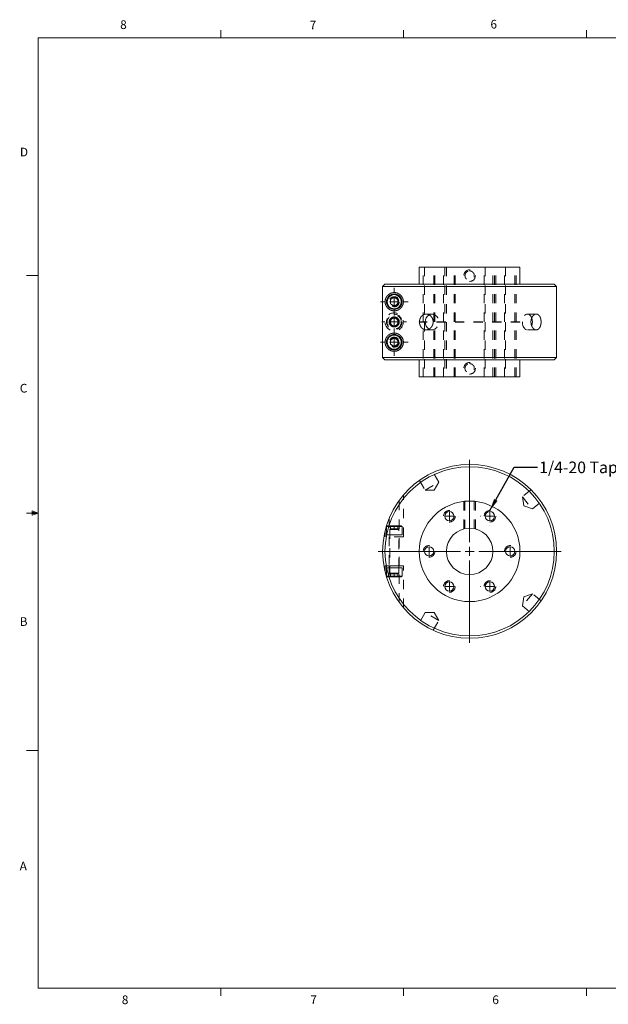
# Model space of a CAD drawing. Units: inches. Extents: x 0.4 to 16.6, y 0.2 to 10.8.
# Drawn here: x 0.4 to 6.8, y 0.2 to 10.8 of the extents above; entities that cross this region are included whole.
import ezdxf

# ---------------------------------------------------------------- set-up
doc = ezdxf.new("R2010")
doc.units = ezdxf.units.IN
doc.header["$MEASUREMENT"] = 0
doc.linetypes.add('HIDDEN', pattern=[0.07500000000000001, 0.05, -0.025])
doc.styles.add('SLDTEXTSTYLE0', font='TXT', dxfattribs={"width": 0.75})
doc.dimstyles.new('SLDDIMSTYLE0', dxfattribs={"dimtxt": 0, "dimasz": 0.13, "dimexe": 0, "dimexo": 0.0625, "dimgap": 0, "dimtad": 0, "dimtih": 1, "dimtoh": 1, "dimdec": 0, "dimrnd": 1e-09, "dimzin": 0, "dimdsep": 46, "dimtxsty": 'Standard', "dimsah": 1, "dimcen": 0.09, "dimadec": 0, "dimazin": 0, "dimtfac": 0.13, "dimtdec": 0, "dimtofl": 0, "dimtmove": 0, "dimatfit": 3, "dimfxl": 1, "dimtolj": 1, "dimtzin": 0, "dimarcsym": 0})

# ---------------------------------------------------------------- blocks, each defined once
blk = doc.blocks.new('SW_CENTERMARKSYMBOL_0')
at = {"color": 0, "linetype": 'Continuous', "lineweight": 0}
for p, q in [((0, 0.1), (0, 0.9875)), ((-0.1, 0), (-0.9875, 0)), ((0, 0), (-0.05, 0)), ((0, 0), (0, 0.05)), ((0, 0), (0, -0.05)), ((0, 0), (0.05, 0)), ((0.1, 0), (0.9875, 0)), ((0, -0.1), (0, -0.9875))]:
    blk.add_line(p, q, dxfattribs=at)
blk = doc.blocks.new('SW_CENTERMARKSYMBOL_1')
at = {"color": 0, "linetype": 'Continuous', "lineweight": 0}
for p, q in [((-0.1, 0), (-0.10025, 0)), ((0, 0), (-0.05, 0)), ((0, 0.1), (0, 0.10025)), ((0, 0), (0, 0.05)), ((0, 0), (0, -0.05)), ((0, 0), (0.05, 0)), ((0.1, 0), (0.10025, 0)), ((0, -0.1), (0, -0.10025))]:
    blk.add_line(p, q, dxfattribs=at)
blk = doc.blocks.new('SW_CENTERMARKSYMBOL_2')
at = {"color": 0, "linetype": 'Continuous', "lineweight": 0}
for p, q in [((-0.1, 0), (-0.10025, 0)), ((0, 0), (-0.05, 0)), ((0, 0.1), (0, 0.10025)), ((0, 0), (0, 0.05)), ((0, 0), (0, -0.05)), ((0, 0), (0.05, 0)), ((0.1, 0), (0.10025, 0)), ((0, -0.1), (0, -0.10025))]:
    blk.add_line(p, q, dxfattribs=at)
blk = doc.blocks.new('SW_CENTERMARKSYMBOL_3')
at = {"color": 0, "linetype": 'Continuous', "lineweight": 0}
for p, q in [((-0.1, 0), (-0.10025, 0)), ((0, 0), (-0.05, 0)), ((0, 0.1), (0, 0.10025)), ((0, 0), (0, 0.05)), ((0, 0), (0, -0.05)), ((0, 0), (0.05, 0)), ((0.1, 0), (0.10025, 0)), ((0, -0.1), (0, -0.10025))]:
    blk.add_line(p, q, dxfattribs=at)
blk = doc.blocks.new('SW_CENTERMARKSYMBOL_4')
at = {"color": 0, "linetype": 'Continuous', "lineweight": 0}
for p, q in [((-0.1, 0), (-0.10025, 0)), ((0, 0), (-0.05, 0)), ((0, 0.1), (0, 0.10025)), ((0, 0), (0, 0.05)), ((0, 0), (0, -0.05)), ((0, 0), (0.05, 0)), ((0.1, 0), (0.10025, 0)), ((0, -0.1), (0, -0.10025))]:
    blk.add_line(p, q, dxfattribs=at)
blk = doc.blocks.new('SW_CENTERMARKSYMBOL_5')
at = {"color": 0, "linetype": 'Continuous', "lineweight": 0}
for p, q in [((-0.1, 0), (-0.10025, 0)), ((0, 0), (-0.05, 0)), ((0, 0.1), (0, 0.10025)), ((0, 0), (0, 0.05)), ((0, 0), (0, -0.05)), ((0, 0), (0.05, 0)), ((0.1, 0), (0.10025, 0)), ((0, -0.1), (0, -0.10025))]:
    blk.add_line(p, q, dxfattribs=at)
blk = doc.blocks.new('SW_CENTERMARKSYMBOL_6')
at = {"color": 0, "linetype": 'Continuous', "lineweight": 0}
for p, q in [((-0.1, 0), (-0.10025, 0)), ((0, 0), (-0.05, 0)), ((0, 0.1), (0, 0.10025)), ((0, 0), (0, 0.05)), ((0, 0), (0, -0.05)), ((0, 0), (0.05, 0)), ((0.1, 0), (0.10025, 0)), ((0, -0.1), (0, -0.10025))]:
    blk.add_line(p, q, dxfattribs=at)
blk = doc.blocks.new('SW_CENTERMARKSYMBOL_7')
at = {"color": 0, "linetype": 'Continuous', "lineweight": 0}
for p, q in [((0, 0.1), (0, 0.1336614173)), ((-0.1, 0), (-0.1336614173, 0)), ((0, 0), (-0.05, 0)), ((0, 0), (0, 0.05)), ((0, 0), (0, -0.05)), ((0, 0), (0.05, 0)), ((0.1, 0), (0.1336614173, 0)), ((0, -0.1), (0, -0.1336614173))]:
    blk.add_line(p, q, dxfattribs=at)
blk = doc.blocks.new('SW_CENTERMARKSYMBOL_8')
at = {"color": 0, "linetype": 'Continuous', "lineweight": 0}
for p, q in [((0, 0.1), (0, 0.1336614173)), ((-0.1, 0), (-0.1336614173, 0)), ((0, 0), (-0.05, 0)), ((0, 0), (0, 0.05)), ((0, 0), (0, -0.05)), ((0, 0), (0.05, 0)), ((0.1, 0), (0.1336614173, 0)), ((0, -0.1), (0, -0.1336614173))]:
    blk.add_line(p, q, dxfattribs=at)
blk = doc.blocks.new('SW_CENTERMARKSYMBOL_9')
at = {"color": 0, "linetype": 'Continuous', "lineweight": 0}
for p, q in [((0, 0.1), (0, 0.1336614173)), ((-0.1, 0), (-0.1336614173, 0)), ((0, 0), (-0.05, 0)), ((0, 0), (0, 0.05)), ((0, 0), (0, -0.05)), ((0, 0), (0.05, 0)), ((0.1, 0), (0.1336614173, 0)), ((0, -0.1), (0, -0.1336614173))]:
    blk.add_line(p, q, dxfattribs=at)
blk = doc.blocks.new('SW_CENTERMARKSYMBOL_10')
at = {"color": 0, "linetype": 'Continuous', "lineweight": 0}
for p, q in [((0, 0.1), (0, 0.1484251969)), ((-0.1, 0), (-0.1484251969, 0)), ((0, 0), (-0.05, 0)), ((0, 0), (0, 0.05)), ((0, 0), (0, -0.05)), ((0, 0), (0.05, 0)), ((0.1, 0), (0.1484251969, 0)), ((0, -0.1), (0, -0.1484251969))]:
    blk.add_line(p, q, dxfattribs=at)
blk = doc.blocks.new('SW_CENTERMARKSYMBOL_11')
at = {"color": 0, "linetype": 'Continuous', "lineweight": 0}
for p, q in [((0, 0.1), (0, 0.1484251969)), ((-0.1, 0), (-0.1484251969, 0)), ((0, 0), (-0.05, 0)), ((0, 0), (0, 0.05)), ((0, 0), (0, -0.05)), ((0, 0), (0.05, 0)), ((0.1, 0), (0.1484251969, 0)), ((0, -0.1), (0, -0.1484251969))]:
    blk.add_line(p, q, dxfattribs=at)

msp = doc.modelspace()

# ---------------------------------------------------------------- linework, layer by layer
at = {"color": 7, "linetype": 'Continuous', "lineweight": 0}
for p, q in [((0.6262516046, 10.6420731707), (16.3762516046, 10.6420731707)), ((0.6262516046, 10.6420731707), (0.6262516046, 0.3920731707)), ((2.5947516046, 10.6420731707), (2.5947516046, 10.7268723765)), ((4.5635016046, 10.6420731707), (4.5635016046, 10.7268723765)), ((6.5322516046, 10.6420731707), (6.5322516046, 10.7268723765)), ((0.6262516046, 8.0795731707), (0.5012516046, 8.0795731707)), ((0.5590701755, 5.5410828212), (0.5590701755, 5.4944946453)), ((0.6262516046, 5.5170731707), (0.5590701755, 5.5410828212)), ((0.6262516046, 5.5170731707), (0.5590701755, 5.5261113291)), ((0.6262516046, 5.5170731707), (0.5012516046, 5.5170731707)), ((0.6262516046, 5.5170731707), (0.5590701755, 5.5067650507)), ((0.6262516046, 5.5170731707), (0.5590701755, 5.4944946453)), ((0.6262516046, 2.9545731707), (0.5012516046, 2.9545731707)), ((16.3762516046, 0.3920731707), (0.6262516046, 0.3920731707)), ((2.5947516046, 0.3920731707), (2.5947516046, 0.3072739649)), ((4.5635016046, 0.3920731707), (4.5635016046, 0.3072739649)), ((6.5322516046, 0.3920731707), (6.5322516046, 0.3072739649))]:
    msp.add_line(p, q, dxfattribs=at)
at = {"color": 7, "linetype": 'Continuous', "lineweight": 15}
for p, q in [((4.7321465598, 8.1704736098), (4.7321465598, 7.9854736098)), ((4.7321465598, 8.1704736098), (5.2746465598, 8.1704736098)), ((5.2746465598, 8.1704736098), (5.8171465598, 8.1704736098)), ((5.8171465598, 7.9854736098), (5.8171465598, 8.1704736098)), ((4.3621465598, 7.9854736098), (4.3371465598, 7.9604736098)), ((4.3621465598, 7.9854736098), (6.1871465598, 7.9854736098)), ((6.2121465598, 7.9604736098), (6.1871465598, 7.9854736098)), ((4.3371465598, 7.9604736098), (4.3371465598, 7.1954736098)), ((6.2121465598, 7.9604736098), (4.3371465598, 7.9604736098)), ((6.2121465598, 7.1954736098), (6.2121465598, 7.9604736098)), ((4.4227764811, 7.8190189354), (4.4621465598, 7.8417492609)), ((4.4227764811, 7.7735582842), (4.4227764811, 7.8190189354)), ((4.4621465598, 7.7508279587), (4.4227764811, 7.7735582842)), ((4.4621465598, 7.8417492609), (4.5015166386, 7.8190189354)), ((4.5015166386, 7.7735582842), (4.4621465598, 7.7508279587)), ((4.5015166386, 7.8190189354), (4.5015166386, 7.7735582842)), ((4.4227764811, 7.3823889354), (4.4621465598, 7.4051192609)), ((4.4227764811, 7.3369282842), (4.4227764811, 7.3823889354)), ((4.4621465598, 7.3141979587), (4.4227764811, 7.3369282842)), ((4.4621465598, 7.4051192609), (4.5015166386, 7.3823889354)), ((4.5015166386, 7.3369282842), (4.4621465598, 7.3141979587)), ((4.5015166386, 7.3823889354), (4.5015166386, 7.3369282842)), ((4.3371465598, 7.1954736098), (4.3621465598, 7.1704736098)), ((4.3371465598, 7.1954736098), (5.2746465598, 7.1954736098)), ((5.2746465598, 7.1704736098), (4.3621465598, 7.1704736098)), ((4.7321465598, 7.1704736098), (4.7321465598, 6.9854736098)), ((5.2746465598, 7.1954736098), (6.2121465598, 7.1954736098)), ((6.1871465598, 7.1704736098), (5.2746465598, 7.1704736098)), ((5.8171465598, 6.9854736098), (5.8171465598, 7.1704736098)), ((6.1871465598, 7.1704736098), (6.2121465598, 7.1954736098)), ((4.7321465598, 6.9854736098), (5.2746465598, 6.9854736098)), ((5.2746465598, 6.9854736098), (5.8171465598, 6.9854736098))]:
    msp.add_line(p, q, dxfattribs=at)
at = {"color": 7, "linetype": 'HIDDEN', "lineweight": 0}
for p, q in [((4.7746465598, 7.5792236098), (4.7746465598, 8.1704736098)), ((4.7868965598, 8.1704736098), (4.7868965598, 7.5792236098)), ((4.8873965598, 7.5792236098), (4.8873965598, 8.1704736098)), ((4.8996465598, 7.5792236098), (4.8996465598, 8.1704736098)), ((4.9933965598, 7.5792236098), (4.9933965598, 8.1704736098)), ((4.9933965598, 7.5792236098), (4.9933965598, 8.1704736098)), ((5.0056465598, 8.1704736098), (5.0056465598, 7.5792236098)), ((5.0246465598, 8.1704736098), (5.0246465598, 7.5792236098)), ((5.1061465598, 7.5792236098), (5.1061465598, 8.1704736098)), ((5.1183965598, 7.5792236098), (5.1183965598, 8.1704736098)), ((5.1183965598, 7.5792236098), (5.1183965598, 8.1704736098)), ((5.4308965598, 7.5792236098), (5.4308965598, 8.1704736098)), ((5.4308965598, 7.5792236098), (5.4308965598, 8.1704736098)), ((5.4431465598, 8.1704736098), (5.4431465598, 7.5792236098)), ((5.5246465598, 7.5792236098), (5.5246465598, 8.1704736098)), ((5.5436465598, 7.5792236098), (5.5436465598, 8.1704736098)), ((5.5558965598, 7.5792236098), (5.5558965598, 8.1704736098)), ((5.5558965598, 7.5792236098), (5.5558965598, 8.1704736098)), ((5.6496465598, 7.5792236098), (5.6496465598, 8.1704736098)), ((5.6618965598, 8.1704736098), (5.6618965598, 7.5792236098)), ((5.7623965598, 7.5792236098), (5.7623965598, 8.1704736098)), ((5.7746465598, 7.5792236098), (5.7746465598, 8.1704736098)), ((4.8059158244, 7.662703996), (4.7997797589, 7.6624968033)), ((4.8683965598, 7.6629736098), (4.8059090067, 7.6629736098)), ((5.9927941341, 7.6629736098), (5.8970576699, 7.6629736098)), ((5.9927991973, 7.6626980725), (5.9880904678, 7.6624893006)), ((4.4227764811, 7.6007039354), (4.4621465598, 7.6234342609)), ((4.4227764811, 7.5552432842), (4.4227764811, 7.6007039354)), ((4.4621465598, 7.5325129587), (4.4227764811, 7.5552432842)), ((4.4621465598, 7.6234342609), (4.5015166386, 7.6007039354)), ((4.5015166386, 7.5552432842), (4.4621465598, 7.5325129587)), ((4.5015166386, 7.6007039354), (4.5015166386, 7.5552432842)), ((5.8171465598, 7.5792236098), (4.7321465598, 7.5792236098)), ((4.7321465598, 7.5792236098), (4.7321465598, 7.5767236098)), ((5.8171465598, 7.5767236098), (4.7321465598, 7.5767236098)), ((4.7345375125, 7.5825998849), (4.7344025163, 7.5758998617)), ((4.7746465598, 6.9854736098), (4.7746465598, 7.5767236098)), ((4.7868965598, 7.5767236098), (4.7868965598, 6.9854736098)), ((4.8873965598, 6.9854736098), (4.8873965598, 7.5767236098)), ((4.8996465598, 6.9854736098), (4.8996465598, 7.5767236098)), ((4.9933965598, 6.9854736098), (4.9933965598, 7.5767236098)), ((4.9933965598, 6.9854736098), (4.9933965598, 7.5767236098)), ((5.0056465598, 7.5767236098), (5.0056465598, 6.9854736098)), ((5.0246465598, 7.5767236098), (5.0246465598, 6.9854736098)), ((5.1061465598, 6.9854736098), (5.1061465598, 7.5767236098)), ((5.1183965598, 6.9854736098), (5.1183965598, 7.5767236098)), ((5.1183965598, 6.9854736098), (5.1183965598, 7.5767236098)), ((5.4308965598, 6.9854736098), (5.4308965598, 7.5767236098)), ((5.4308965598, 6.9854736098), (5.4308965598, 7.5767236098)), ((5.4431465598, 7.5767236098), (5.4431465598, 6.9854736098)), ((5.5246465598, 6.9854736098), (5.5246465598, 7.5767236098)), ((5.5436465598, 6.9854736098), (5.5436465598, 7.5767236098)), ((5.5558965598, 6.9854736098), (5.5558965598, 7.5767236098)), ((5.5558965598, 6.9854736098), (5.5558965598, 7.5767236098)), ((5.6496465598, 6.9854736098), (5.6496465598, 7.5767236098)), ((5.6618965598, 7.5767236098), (5.6618965598, 6.9854736098)), ((5.7623965598, 6.9854736098), (5.7623965598, 7.5767236098)), ((5.7746465598, 6.9854736098), (5.7746465598, 7.5767236098)), ((5.8171465598, 7.5767236098), (5.8171465598, 7.5792236098)), ((5.9354924821, 7.5826046518), (5.9353694667, 7.5760453044)), ((4.7994773635, 7.4936058967), (4.8059000323, 7.4930037126)), ((4.8058979244, 7.4929736098), (4.8683965598, 7.4929736098)), ((5.8970576699, 7.4929736098), (5.9928111333, 7.4929736098)), ((5.9860426502, 7.4938545913), (5.9928127213, 7.4930039337)), ((4.9420087192, 5.8495857914), (4.8814393617, 5.9544949959)), ((4.7342021018, 5.8695174108), (4.7947844005, 5.7645857914)), ((4.7947844005, 5.7645857914), (4.9420087192, 5.8495857914)), ((4.8939331362, 5.7628551438), (4.9420087192, 5.8495857914)), ((4.7947844005, 5.7645857914), (4.8939331362, 5.7628551438)), ((5.9352366422, 5.7687006648), (5.8424207231, 5.6908188613)), ((4.5162804181, 4.9459598358), (4.5162804181, 5.6546009698)), ((4.5605717567, 5.2609204658), (4.5605717567, 5.7106995073)), ((5.2121465598, 5.3455016099), (5.2121465598, 5.6423278942)), ((5.2121465598, 5.3455016099), (5.2121465598, 5.6423278942)), ((5.2243965598, 5.643607891), (5.2243965598, 5.3483699054)), ((5.3248965598, 5.3484621242), (5.3248965598, 5.6436651779)), ((5.3371465598, 5.3455016099), (5.3371465598, 5.6423278942)), ((5.3371465598, 5.3455016099), (5.3371465598, 5.6423278942)), ((5.8424207231, 5.6908188613), (5.9516946167, 5.560591306)), ((5.8424207231, 5.6908188613), (5.8579333651, 5.592875894)), ((5.9516946167, 5.560591306), (6.0444922561, 5.638457771)), ((5.8579333651, 5.592875894), (5.9516946167, 5.560591306)), ((4.4080127016, 5.461076785), (4.4080127016, 4.9459598358)), ((4.363721363, 5.3251150073), (4.363721363, 5.2609204658)), ((4.3859851425, 5.379030702), (4.3784851425, 5.371530702)), ((4.4621465598, 5.371530702), (4.3784851425, 5.371530702)), ((4.3784851425, 5.371530702), (4.3784851425, 5.2806055051)), ((4.3859851425, 5.379030702), (4.4621465598, 5.379030702)), ((4.4204339614, 5.3459598358), (4.4129339614, 5.3384598358)), ((4.4129339614, 5.3384598358), (4.4621465598, 5.3384598358)), ((4.4129339614, 5.3384598358), (4.4129339614, 4.9262747965)), ((4.4621465598, 5.3459598358), (4.4204339614, 5.3459598358)), ((4.4227764811, 5.3396606232), (4.4227764811, 5.379030702)), ((4.4227764811, 5.3396606232), (4.4621465598, 5.3396606232)), ((4.4621465598, 5.379030702), (4.5383079772, 5.379030702)), ((4.4621465598, 5.3396606232), (4.4621465598, 5.379030702)), ((4.5458079772, 5.371530702), (4.4621465598, 5.371530702)), ((4.5038591583, 5.3459598358), (4.4621465598, 5.3459598358)), ((4.4621465598, 5.3396606232), (4.5015166386, 5.3396606232)), ((4.4621465598, 5.3384598358), (4.5113591583, 5.3384598358)), ((4.5015166386, 5.3396606232), (4.5015166386, 5.379030702)), ((4.5113591583, 5.3384598358), (4.5038591583, 5.3459598358)), ((4.5113591583, 4.9262747965), (4.5113591583, 5.3384598358)), ((4.5458079772, 5.371530702), (4.5383079772, 5.379030702)), ((4.5458079772, 5.2806055051), (4.5458079772, 5.371530702)), ((5.2243965598, 5.3483699054), (5.2243965598, 5.3483530966)), ((5.3248965598, 5.3483730012), (5.3248965598, 5.3484621242)), ((4.5605717567, 5.2609204658), (4.363721363, 5.2609204658)), ((4.3784851425, 5.2806055051), (4.4621465598, 5.2806055051)), ((4.4621465598, 5.2806055051), (4.5458079772, 5.2806055051)), ((4.363721363, 4.9459598358), (4.4621465598, 4.9459598358)), ((4.363721363, 4.9459598358), (4.363721363, 4.8817024565)), ((4.3784851425, 4.9262747965), (4.4621465598, 4.9262747965)), ((4.3784851425, 4.9262747965), (4.3784851425, 4.8353495996)), ((4.4080127016, 4.9459598358), (4.4080127016, 4.7455391428)), ((4.4129339614, 4.9262747965), (4.4129339614, 4.8684204658)), ((4.4621465598, 4.9459598358), (4.5605717567, 4.9459598358)), ((4.4621465598, 4.9262747965), (4.5458079772, 4.9262747965)), ((4.5113591583, 4.8684204658), (4.5113591583, 4.9262747965)), ((4.5162804181, 4.5523145016), (4.5162804181, 4.9459598358)), ((4.5458079772, 4.8353495996), (4.5458079772, 4.9262747965)), ((4.5605717567, 4.4962086442), (4.5605717567, 4.9459598358)), ((4.363721363, 4.8817024565), (4.363721363, 4.8814757586)), ((4.4621465598, 4.8353495996), (4.3784851425, 4.8353495996)), ((4.3784851425, 4.8353495996), (4.3859851425, 4.8278495996)), ((4.3859851425, 4.8278495996), (4.4621465598, 4.8278495996)), ((4.4129339614, 4.8684204658), (4.4621465598, 4.8684204658)), ((4.4129339614, 4.8684204658), (4.4204339614, 4.8609204658)), ((4.4621465598, 4.8609204658), (4.4204339614, 4.8609204658)), ((4.4227764811, 4.8672196784), (4.4621465598, 4.8672196784)), ((4.4227764811, 4.8672196784), (4.4227764811, 4.8278495996)), ((4.4621465598, 4.8684204658), (4.5113591583, 4.8684204658)), ((4.4621465598, 4.8672196784), (4.4621465598, 4.8278495996)), ((4.4621465598, 4.8672196784), (4.5015166386, 4.8672196784)), ((4.5038591583, 4.8609204658), (4.4621465598, 4.8609204658)), ((4.5458079772, 4.8353495996), (4.4621465598, 4.8353495996)), ((4.4621465598, 4.8278495996), (4.5383079772, 4.8278495996)), ((4.5015166386, 4.8672196784), (4.5015166386, 4.8278495996)), ((4.5038591583, 4.8609204658), (4.5113591583, 4.8684204658)), ((4.5383079772, 4.8278495996), (4.5458079772, 4.8353495996)), ((5.9516946167, 4.6462889956), (5.8424207231, 4.5160614403)), ((5.8579333651, 4.6140044076), (5.8424207231, 4.5160614403)), ((5.9516946167, 4.6462889956), (5.8579333651, 4.6140044076)), ((6.0445105358, 4.5684071921), (5.9516946167, 4.6462889956)), ((4.5605717567, 4.4961791623), (4.5605717567, 4.4962086442)), ((5.8424207231, 4.5160614403), (5.9352183625, 4.4381949753)), ((4.7947844005, 4.4422945102), (4.7342150431, 4.3373853057)), ((4.8939331362, 4.4440251578), (4.7947844005, 4.4422945102)), ((4.9420087192, 4.3572945102), (4.7947844005, 4.4422945102)), ((4.8814264205, 4.2523628908), (4.9420087192, 4.3572945102)), ((4.9420087192, 4.3572945102), (4.8939331362, 4.4440251578))]:
    msp.add_line(p, q, dxfattribs=at)
at = {"color": 7, "linetype": 'HIDDEN', "lineweight": 0, "flags": 128}
for points in [[(4.837539571, 7.5008019722), (4.8435144075, 7.4979767057), (4.8543814592, 7.4945284026), (4.8655770129, 7.4930359844), (4.8768386544, 7.4935344322), (4.8879024204, 7.4960120627), (4.8985089855, 7.5004108024), (4.9084097409, 7.5066275486), (4.9173726213, 7.514516586), (4.9251875443, 7.5238930022), (4.9316713347, 7.534537022), (4.9366720181, 7.5461991587), (4.9400723825, 7.5586060615), (4.9417927265, 7.5714669233), (4.9417927265, 7.5844802963), (4.9400723825, 7.5973411581), (4.9366720181, 7.6097480609), (4.9316713347, 7.6214101976), (4.9251875443, 7.6320542174), (4.9173726213, 7.6414306336), (4.9084097409, 7.649319671), (4.8985089855, 7.6555364172), (4.8879024204, 7.6599351569), (4.8768386544, 7.6624127874), (4.8655770129, 7.6629112352), (4.8543814592, 7.661418817), (4.8435144075, 7.6579705139), (4.8376979948, 7.6552294454)], [(5.9439501375, 7.6215975162), (5.9392094832, 7.6320542174), (5.9334090348, 7.6414306336), (5.9267565412, 7.649319671), (5.9194079313, 7.6555364172), (5.9115354501, 7.6599351569), (5.9033236221, 7.6624127874), (5.8949649255, 7.6629112352), (5.886655281, 7.661418817), (5.8785894597, 7.6579705139), (5.8709565176, 7.6526471511), (5.8639353643, 7.6455735039), (5.8576905699, 7.6369153724), (5.8523685069, 7.6268756959), (5.84809392, 7.615689796), (5.8449670019, 7.6036198607), (5.8430610449, 7.590948799), (5.8424207231, 7.5779736098)], [(5.8424207231, 7.5779736098), (5.8430610449, 7.5649984206), (5.8449670019, 7.5523273589), (5.84809392, 7.5402574236), (5.8523685069, 7.5290715237), (5.8576905699, 7.5190318472), (5.8639353643, 7.5103737157), (5.8709565176, 7.5033000685), (5.8785894597, 7.4979767057), (5.886655281, 7.4945284026), (5.8949649255, 7.4930359844), (5.9033236221, 7.4935344322), (5.9115354501, 7.4960120627), (5.9194079313, 7.5004108024), (5.9267565412, 7.5066275486), (5.9334090348, 7.514516586), (5.9392094832, 7.5238930022), (5.9440219288, 7.534537022), (5.9440750998, 7.5346764646)]]:
    msp.add_lwpolyline(points, dxfattribs=at)
at = {"color": 7, "linetype": 'HIDDEN', "lineweight": 0}
for centre, radius in [((5.2746465598, 8.0779736098), 0.0625), ((4.4621465598, 7.7962905389), 0.0541338582677158), ((4.4621465598, 7.7962886098), 0.0492125984251972), ((4.4621465598, 7.7962886098), 0.0417125984251969), ((4.4621465598, 7.5779736098), 0.0984251968503935), ((4.4621465598, 7.5779736098), 0.0836614173228343), ((4.4621465598, 7.5779736098), 0.0761614173228349), ((4.4621465598, 7.3596566807), 0.0541338582677158), ((4.4621465598, 7.3596586098), 0.0492125984251963), ((4.4621465598, 7.3596586098), 0.041712598425196), ((5.2746465598, 7.0779736098), 0.0625), ((5.0558965598, 5.482326265), 0.0624999999999991), ((5.4933965598, 5.482326265), 0.0625000000000009), ((4.8371465598, 5.1034401508), 0.0625), ((5.7121465598, 5.1034401508), 0.0625), ((5.0558965598, 4.7245540366), 0.0624999999999991), ((5.4933965598, 4.7245540366), 0.0625000000000009)]:
    msp.add_circle(centre, radius, dxfattribs=at)
at = {"color": 7, "linetype": 'Continuous', "lineweight": 15}
for centre, radius in [((4.4621465598, 7.7962886098), 0.0836614173228343), ((4.4621465598, 7.7962886098), 0.0761614173228349), ((4.4621465598, 7.5779736098), 0.0492125984251972), ((4.4621465598, 7.5779736098), 0.041712598425196), ((4.4621465598, 7.3596586098), 0.0836614173228334), ((4.4621465598, 7.3596586098), 0.0761614173228349), ((5.2746465598, 5.1034401508), 0.9375), ((5.2746465598, 5.1034401508), 0.9125000000000014), ((5.2746465598, 5.1034401508), 0.5424999999999995), ((5.0558965598, 5.482326265), 0.0502499999999992), ((5.4933965598, 5.482326265), 0.050250000000001), ((5.2746465598, 5.1034401508), 0.25), ((4.8371465598, 5.1034401508), 0.0502500000000001), ((5.7121465598, 5.1034401508), 0.0502499999999992), ((5.0558965598, 4.7245540366), 0.0502499999999992), ((5.4933965598, 4.7245540366), 0.050250000000001)]:
    msp.add_circle(centre, radius, dxfattribs=at)
for centre, radius, start, end in [((4.8808701158, 7.5807018555), 0.0861289364407815, 120.0827274002, 181.8152217159), ((4.8808971678, 7.5752528294), 0.0861557388599254, 178.1903102424, 239.7849623061), ((5.8262357792, 7.5779676682), 0.1255397697868754, 339.8279372005, 20.3368056121)]:
    msp.add_arc(centre, radius, start, end, dxfattribs=at)
at = {"color": 7, "linetype": 'HIDDEN', "lineweight": 0}
for points, knots in [([(5.271317724705608, 8.128223609802074), (5.27797539499279, 8.128223609802074), (5.281246935076411, 8.12789611236747), (5.287680618906222, 8.126614482738626), (5.290876688228539, 8.125644201295579), (5.29695801430071, 8.123118945782753), (5.299840935022686, 8.12157488941658), (5.305296779700916, 8.1179284861934), (5.307873217351163, 8.115811882192821), (5.314805715059603, 8.10887728689499), (5.318546387256395, 8.103285106966252), (5.322309618865424, 8.094221574720317), (5.323279103720141, 8.091046000050767), (5.324573361368068, 8.084555873870665), (5.324894592438116, 8.081289955072139), (5.324898509414436, 8.07471715622494), (5.324570266853605, 8.071377885824765), (5.323284600073464, 8.064926727454573), (5.32233346486467, 8.061790303671463), (5.319809097111362, 8.055696142816007), (5.318239819963301, 8.052767012767363), (5.314607339040905, 8.047332444879087), (5.312520954977654, 8.044784802112565), (5.307852022278336, 8.040113815467388), (5.305324256970838, 8.038040763175763), (5.299890760104569, 8.034402017062833), (5.296948915658874, 8.032824118133261), (5.290875936300635, 8.030303084184968), (5.287743739147782, 8.02934881717229), (5.281285923273904, 8.028055422563519), (5.277950745252508, 8.027724946004923), (5.268099340518368, 8.027720949799368), (5.261470373235916, 8.029041563419048), (5.252393881641075, 8.03280055974133), (5.249459049180065, 8.034367670821009), (5.243987965943648, 8.038024401701506), (5.241463266629741, 8.04009670309213), (5.236827090893472, 8.04472486879269), (5.234708254396426, 8.047302756705315), (5.231067974974871, 8.052741162190458), (5.229520370383677, 8.05562208887315), (5.225715441029275, 8.06476709757939), (5.224401235245547, 8.071302081907175), (5.224394240758394, 8.08125641092925), (5.224717384523013, 8.084524897880852), (5.225994313971141, 8.090965949670819), (5.226965051855569, 8.09417030164111), (5.229480223433284, 8.100241548320037), (5.231020986036558, 8.103126913803255), (5.234671723980096, 8.108598630453434), (5.236780301861152, 8.11116812310586), (5.243703355674837, 8.11810149842575), (5.249293225856515, 8.121849817401108), (5.258358357582805, 8.125623054986498), (5.261546449900796, 8.126598570827703), (5.268032234324579, 8.127896053785303), (5.271317724705608, 8.128223609802074), (5.27797539499279, 8.128223609802074)], [-0.0312500000000003, -0.0312500000000003, 0, 0, 0.0312499999999996, 0.0312499999999996, 0.0624999999999991, 0.0624999999999991, 0.0937499999999987, 0.0937499999999987, 0.1249999999999983, 0.1249999999999983, 0.1874999999999976, 0.1874999999999976, 0.2187499999999975, 0.2187499999999975, 0.2499999999999974, 0.2499999999999974, 0.2812499999999973, 0.2812499999999973, 0.3124999999999972, 0.3124999999999972, 0.3437499999999972, 0.3437499999999972, 0.3749999999999971, 0.3749999999999971, 0.4062499999999969, 0.4062499999999969, 0.4374999999999968, 0.4374999999999968, 0.4687499999999968, 0.4687499999999968, 0.4999999999999967, 0.4999999999999967, 0.5624999999999964, 0.5624999999999964, 0.5937499999999964, 0.5937499999999964, 0.6249999999999964, 0.6249999999999964, 0.6562499999999966, 0.6562499999999966, 0.6874999999999966, 0.6874999999999966, 0.7499999999999972, 0.7499999999999972, 0.7812499999999976, 0.7812499999999976, 0.8124999999999979, 0.8124999999999979, 0.8437499999999982, 0.8437499999999982, 0.8749999999999986, 0.8749999999999986, 0.9374999999999993, 0.9374999999999993, 0.9687499999999997, 0.9687499999999997, 1, 1, 1.03125, 1.03125]), ([(5.271317724705608, 7.128223609802073), (5.27797539499279, 7.128223609802073), (5.281246935076411, 7.127896112367469), (5.287680618906222, 7.126614482738628), (5.290876688228539, 7.125644201295578), (5.29695801430071, 7.123118945782753), (5.299840935022686, 7.121574889416579), (5.305296779700916, 7.117928486193399), (5.307873217351163, 7.115811882192821), (5.314805715059603, 7.10887728689499), (5.318546387256395, 7.103285106966253), (5.322309618865424, 7.094221574720316), (5.323279103720141, 7.091046000050767), (5.324573361368068, 7.084555873870666), (5.324894592438116, 7.081289955072138), (5.324898509414436, 7.07471715622494), (5.324570266853605, 7.071377885824766), (5.323284600073464, 7.064926727454573), (5.32233346486467, 7.061790303671464), (5.319809097111362, 7.055696142816007), (5.318239819963301, 7.052767012767363), (5.314607339040905, 7.047332444879086), (5.312520954977654, 7.044784802112565), (5.307852022278336, 7.040113815467388), (5.305324256970838, 7.038040763175762), (5.299890760104569, 7.034402017062832), (5.296948915658874, 7.032824118133261), (5.290875936300635, 7.030303084184968), (5.287743739147782, 7.02934881717229), (5.281285923273904, 7.028055422563519), (5.277950745252508, 7.027724946004925), (5.268099340518368, 7.027720949799368), (5.261470373235916, 7.029041563419047), (5.252393881641075, 7.032800559741331), (5.249459049180065, 7.034367670821009), (5.243987965943648, 7.038024401701506), (5.241463266629741, 7.04009670309213), (5.236827090893471, 7.044724868792691), (5.234708254396426, 7.047302756705315), (5.231067974974871, 7.052741162190459), (5.229520370383677, 7.055622088873149), (5.225715441029275, 7.06476709757939), (5.224401235245547, 7.071302081907175), (5.224394240758394, 7.08125641092925), (5.224717384523013, 7.084524897880852), (5.225994313971141, 7.090965949670819), (5.226965051855569, 7.09417030164111), (5.229480223433284, 7.100241548320037), (5.231020986036558, 7.103126913803254), (5.234671723980096, 7.108598630453436), (5.236780301861152, 7.11116812310586), (5.243703355674836, 7.118101498425751), (5.249293225856515, 7.121849817401107), (5.258358357582805, 7.125623054986499), (5.261546449900796, 7.126598570827703), (5.268032234324579, 7.127896053785302), (5.271317724705608, 7.128223609802073), (5.27797539499279, 7.128223609802073)], [-0.03125, -0.03125, 0, 0, 0.0312499999999998, 0.0312499999999998, 0.0624999999999996, 0.0624999999999996, 0.0937499999999993, 0.0937499999999993, 0.1249999999999991, 0.1249999999999991, 0.1874999999999986, 0.1874999999999986, 0.2187499999999987, 0.2187499999999987, 0.2499999999999988, 0.2499999999999988, 0.2812499999999989, 0.2812499999999989, 0.312499999999999, 0.312499999999999, 0.3437499999999991, 0.3437499999999991, 0.3749999999999992, 0.3749999999999992, 0.4062499999999993, 0.4062499999999993, 0.4374999999999994, 0.4374999999999994, 0.4687499999999996, 0.4687499999999996, 0.4999999999999997, 0.4999999999999997, 0.5624999999999999, 0.5624999999999999, 0.5937500000000001, 0.5937500000000001, 0.6250000000000003, 0.6250000000000003, 0.6562500000000006, 0.6562500000000006, 0.6875000000000008, 0.6875000000000008, 0.7500000000000007, 0.7500000000000007, 0.7812500000000006, 0.7812500000000006, 0.8125000000000004, 0.8125000000000004, 0.8437500000000003, 0.8437500000000003, 0.8750000000000002, 0.8750000000000002, 0.9375000000000001, 0.9375000000000001, 0.96875, 0.96875, 1, 1, 1.03125, 1.03125])]:
    msp.add_open_spline(points, degree=3, knots=knots, dxfattribs=at)
at = {"color": 7, "linetype": 'Continuous', "lineweight": 15}
for points, knots in [([(4.451425655677915, 7.894715735786326), (4.472867464020484, 7.894715735786326), (4.484075073641465, 7.893027027732943), (4.5014238237926, 7.886748474264334), (4.507295562458662, 7.884024166928543), (4.516188446642762, 7.878625340098106), (4.519163013749136, 7.876603739024721), (4.525006159920349, 7.872117689764118), (4.527888370031424, 7.869646095777062), (4.533538087680599, 7.864160068766384), (4.536321342749859, 7.861124418696266), (4.541598829639139, 7.85453714577585), (4.544102866284558, 7.850981233690472), (4.548766109257327, 7.843247560962396), (4.550939842913678, 7.839039500662852), (4.554760017190413, 7.829972408916764), (4.556372306459898, 7.825204052839642), (4.558891556154339, 7.815129018187771), (4.559786826282237, 7.809798506530348), (4.56045326406564, 7.801808975471024), (4.560567754323542, 7.799129354334291), (4.560575553240375, 7.793736394338976), (4.560466898597654, 7.79100318392011), (4.559808151395582, 7.782910107320765), (4.558938639790239, 7.777688934869111), (4.556430428598129, 7.767562877929407), (4.55479772813846, 7.762715931658173), (4.55100809572991, 7.753686305811256), (4.548816289075001, 7.749422248912507), (4.544115731627842, 7.741615741709812), (4.54160253867154, 7.738049289160804), (4.536330894988116, 7.731467856439897), (4.533557438413971, 7.728440439379335), (4.527885401241315, 7.722931460972432), (4.525006108542663, 7.720464279105366), (4.516288588188329, 7.713768658143246), (4.510372958648022, 7.71023830258141), (4.498495370388807, 7.704587011767817), (4.492607299503502, 7.7025100642083), (4.47540004854917, 7.69804430076941), (4.464430957310538, 7.697339625305972), (4.443623194137722, 7.699062010701241), (4.434021972021926, 7.701486234681617), (4.416309133920826, 7.708667602841211), (4.4081884248348, 7.713427707126344), (4.397051602809019, 7.722312715186851), (4.393508560320388, 7.725575723941601), (4.386794188284557, 7.732778491743423), (4.383635976904941, 7.73669709997038), (4.377721707624001, 7.745420764720377), (4.37496491291071, 7.750209744419606), (4.371226282413964, 7.758473049874392), (4.370044163709612, 7.761412750934394), (4.367837366394471, 7.767916475066754), (4.36680350076347, 7.771501864333009), (4.365053789153776, 7.779624070111361), (4.364323018194114, 7.784227731653616), (4.363777201933292, 7.792065836596141), (4.363695664561943, 7.79475719842814), (4.363761417920029, 7.800201263108254), (4.363906591364232, 7.802841943331789), (4.364377181788587, 7.807916416155589), (4.364692164792677, 7.810263210458929), (4.365433526114131, 7.81470748143684), (4.365861507056167, 7.81680221240192), (4.367234458265852, 7.822658993703805), (4.368279358941681, 7.826088190635268), (4.370545464933965, 7.832459460171399), (4.371752440724062, 7.835345287169986), (4.37427626274351, 7.84073354759413), (4.375595979309693, 7.843237583153818), (4.379715083906397, 7.850351665994673), (4.382673649426964, 7.854571317700582), (4.38899866358922, 7.862335810811624), (4.392373154264335, 7.865875136211095), (4.399440543174956, 7.872305667546664), (4.403144014645315, 7.875208861500709), (4.414769911855427, 7.883069009812388), (4.423205432805019, 7.887194721500258), (4.441535756096908, 7.893012700573498), (4.451425655677915, 7.894715735786326), (4.472867464020484, 7.894715735786326)], [-0.0624999999999994, -0.0624999999999994, 0, 0, 0.0625000000000003, 0.0625000000000003, 0.0937500000000004, 0.0937500000000004, 0.1093750000000004, 0.1093750000000004, 0.1250000000000004, 0.1250000000000004, 0.1406250000000004, 0.1406250000000004, 0.1562500000000005, 0.1562500000000005, 0.1718750000000005, 0.1718750000000005, 0.1875000000000005, 0.1875000000000005, 0.2031250000000006, 0.2031250000000006, 0.2109375000000006, 0.2109375000000006, 0.2187500000000006, 0.2187500000000006, 0.2343750000000008, 0.2343750000000008, 0.2500000000000009, 0.2500000000000009, 0.2656250000000011, 0.2656250000000011, 0.2812500000000012, 0.2812500000000012, 0.2968750000000013, 0.2968750000000013, 0.3125000000000015, 0.3125000000000015, 0.3437500000000016, 0.3437500000000016, 0.3750000000000016, 0.3750000000000016, 0.4375000000000017, 0.4375000000000017, 0.5000000000000018, 0.5000000000000018, 0.562500000000002, 0.562500000000002, 0.5937500000000021, 0.5937500000000021, 0.6250000000000023, 0.6250000000000023, 0.6562500000000023, 0.6562500000000023, 0.6718750000000023, 0.6718750000000023, 0.6875000000000023, 0.6875000000000023, 0.7031250000000023, 0.7031250000000023, 0.7109375000000022, 0.7109375000000022, 0.7187500000000021, 0.7187500000000021, 0.7265625000000021, 0.7265625000000021, 0.734375000000002, 0.734375000000002, 0.7500000000000019, 0.7500000000000019, 0.7656250000000018, 0.7656250000000018, 0.7812500000000016, 0.7812500000000016, 0.8125000000000014, 0.8125000000000014, 0.8437500000000012, 0.8437500000000012, 0.8750000000000011, 0.8750000000000011, 0.9375000000000006, 0.9375000000000006, 1, 1, 1.0625, 1.0625]), ([(4.734215043066846, 7.57235501048581), (4.734215043066846, 7.583592209118337), (4.734667406820097, 7.589116338284795), (4.736442229224423, 7.599983561588825), (4.737786442622926, 7.605383175982402), (4.741302796952658, 7.615675395854125), (4.743457756324657, 7.620556408575846), (4.748566335936168, 7.629793922919951), (4.751546099607213, 7.634165399322998), (4.758082258053766, 7.64200184559265), (4.761661334900342, 7.645519338147801), (4.769472525413827, 7.651733246371779), (4.773646327369548, 7.654372127065763), (4.782325130282485, 7.658612232509971), (4.786894292346259, 7.660245382016093), (4.796300240158289, 7.662429945176993), (4.801053286753997, 7.662970581434325), (4.810659783286154, 7.662976613039898), (4.81556437718161, 7.662424325793815), (4.82510363416197, 7.660254985847647), (4.829764127465645, 7.658649908825748), (4.838857823511703, 7.654392418506834), (4.843273557274623, 7.651732259586709), (4.85148028884479, 7.645581915248193), (4.855323283216499, 7.642070484263128), (4.862453528148063, 7.634138611774284), (4.865624898311664, 7.629846241282507), (4.871189764013381, 7.620645161588111), (4.873604310488258, 7.615676775716794), (4.877480255201004, 7.605382176972514), (4.878945003611932, 7.600084066380036), (4.8809285282955, 7.589188554504344), (4.881437510140842, 7.583553061577621), (4.881441202952995, 7.572456220351608), (4.880952359636547, 7.566939862040101), (4.878973861997501, 7.555972697240115), (4.877489965614058, 7.550603704749522), (4.87364719207203, 7.540371642097127), (4.871260724292111, 7.535430558903097), (4.865649269329858, 7.526130288509908), (4.862480357507394, 7.521849430144998), (4.855448826916705, 7.514005651987541), (4.851538674540733, 7.510413960409148), (4.843308888485646, 7.504236593395868), (4.838978285249002, 7.501622031387993), (4.829893872288845, 7.497347516498444), (4.825143379068638, 7.495705591152938), (4.815636587442374, 7.493535046904686), (4.810829376657217, 7.492979066773102), (4.801105824717047, 7.492968231992565), (4.796336145532909, 7.493515431357733), (4.787019764047586, 7.49566631185975), (4.782418057237225, 7.497295217041766), (4.773674791533466, 7.501555633539775), (4.769551272387575, 7.504162911585052), (4.761781974585148, 7.510320621960721), (4.758120059679428, 7.513905593750773), (4.751577485268151, 7.521738707614427), (4.74865402207932, 7.526012345614385), (4.743503471168161, 7.535290992459813), (4.741318745151838, 7.540237938448855), (4.737817370463777, 7.550460895072433), (4.736473673525298, 7.555804623275101), (4.73466744869819, 7.566797706998716), (4.734215043066846, 7.57235501048581), (4.734215043066846, 7.583592209118337)], [-0.0312500000000001, -0.0312500000000001, 0, 0, 0.03125, 0.03125, 0.0625, 0.0625, 0.09375, 0.09375, 0.125, 0.125, 0.15625, 0.15625, 0.1874999999999999, 0.1874999999999999, 0.21875, 0.21875, 0.25, 0.25, 0.28125, 0.28125, 0.3125, 0.3125, 0.34375, 0.34375, 0.3749999999999999, 0.3749999999999999, 0.4062499999999999, 0.4062499999999999, 0.4374999999999999, 0.4374999999999999, 0.4687499999999999, 0.4687499999999999, 0.5, 0.5, 0.53125, 0.53125, 0.5625, 0.5625, 0.59375, 0.59375, 0.625, 0.625, 0.65625, 0.65625, 0.6875, 0.6875, 0.71875, 0.71875, 0.7499999999999999, 0.7499999999999999, 0.7812499999999999, 0.7812499999999999, 0.8124999999999999, 0.8124999999999999, 0.8437499999999999, 0.8437499999999999, 0.8749999999999999, 0.8749999999999999, 0.9062499999999999, 0.9062499999999999, 0.9374999999999999, 0.9374999999999999, 0.9687499999999999, 0.9687499999999999, 1, 1, 1.03125, 1.03125]), ([(5.935218362472096, 7.57235501048581), (5.935218362472095, 7.583592209118338), (5.935611756033786, 7.589116338284795), (5.937148449284422, 7.599983561588825), (5.938310479160105, 7.605383175982402), (5.941328275583601, 7.615675395854125), (5.943169319856536, 7.620556408575846), (5.947491441203627, 7.629793922919951), (5.949993816107686, 7.634165399322998), (5.955417675801861, 7.64200184559265), (5.958358773660857, 7.645519338147801), (5.964689658282393, 7.651733246371779), (5.968031222037022, 7.654372127065764), (5.974876939323804, 7.658612232509971), (5.978431699067604, 7.660245382016093), (5.985633982596197, 7.662429945176993), (5.989218104018228, 7.662970581434325), (5.996348928903686, 7.662976613039898), (5.999931783353017, 7.662424325793815), (6.006792680491744, 7.660254985847647), (6.010091118668207, 7.658649908825748), (6.016434828041547, 7.654392418506834), (6.019466821698926, 7.651732259586709), (6.025030100125794, 7.645581915248193), (6.027597725119676, 7.642070484263128), (6.03231026880156, 7.634138611774284), (6.034378890802836, 7.629846241282507), (6.037980195406684, 7.62064516158811), (6.039526113267658, 7.615676775716794), (6.041994985602511, 7.605382176972514), (6.04292049050285, 7.600084066380036), (6.044171628126517, 7.589188554504344), (6.044491092125382, 7.583553061577621), (6.044493413620411, 7.572456220351608), (6.04418662292578, 7.566939862040101), (6.042938729553455, 7.555972697240114), (6.042001098747588, 7.550603704749522), (6.03955349882692, 7.540371642097127), (6.038025923835353, 7.535430558903097), (6.034394852792895, 7.526130288509907), (6.032327605952867, 7.521849430144998), (6.027681086377415, 7.514005651987541), (6.025069390492797, 7.510413960409148), (6.01949105801144, 7.504236593395868), (6.016517982078385, 7.501622031387993), (6.010182483378154, 7.497347516498444), (6.006820846084607, 7.495705591152938), (5.9999841340916, 7.493535046904686), (5.996473933449519, 7.492979066773102), (5.989257965819535, 7.492968231992565), (5.985660843332856, 7.493515431357733), (5.978528396455659, 7.49566631185975), (5.974949778801791, 7.497295217041766), (5.968054127818061, 7.501555633539775), (5.964752786056085, 7.504162911585052), (5.958457228966039, 7.510320621960721), (5.955448837143552, 7.513905593750773), (5.950020065840363, 7.521738707614427), (5.94756530373185, 7.526012345614385), (5.943208313134159, 7.535290992459813), (5.94134188422721, 7.540237938448855), (5.938337099306715, 7.550460895072433), (5.937175647170892, 7.555804623275101), (5.935611819328373, 7.566797706998716), (5.935218362472096, 7.57235501048581), (5.935218362472095, 7.583592209118338)], [-0.0312499999999997, -0.0312499999999997, 0, 0, 0.0312500000000001, 0.0312500000000001, 0.0625000000000002, 0.0625000000000002, 0.0937500000000002, 0.0937500000000002, 0.1250000000000003, 0.1250000000000003, 0.1562500000000004, 0.1562500000000004, 0.1875000000000004, 0.1875000000000004, 0.2187500000000005, 0.2187500000000005, 0.2500000000000006, 0.2500000000000006, 0.2812500000000007, 0.2812500000000007, 0.3125000000000008, 0.3125000000000008, 0.3437500000000008, 0.3437500000000008, 0.3750000000000009, 0.3750000000000009, 0.406250000000001, 0.406250000000001, 0.4375000000000011, 0.4375000000000011, 0.4687500000000012, 0.4687500000000012, 0.5000000000000012, 0.5000000000000012, 0.5312500000000013, 0.5312500000000013, 0.5625000000000013, 0.5625000000000013, 0.5937500000000014, 0.5937500000000014, 0.6250000000000016, 0.6250000000000016, 0.6562500000000016, 0.6562500000000016, 0.6875000000000017, 0.6875000000000017, 0.7187500000000018, 0.7187500000000018, 0.7500000000000018, 0.7500000000000018, 0.7812500000000019, 0.7812500000000019, 0.8125000000000017, 0.8125000000000017, 0.8437500000000014, 0.8437500000000014, 0.8750000000000011, 0.8750000000000011, 0.9062500000000009, 0.9062500000000009, 0.9375000000000007, 0.9375000000000007, 0.9687500000000003, 0.9687500000000003, 1, 1, 1.03125, 1.03125]), ([(4.456573786317069, 7.523839751534358), (4.467719333381329, 7.523839751534358), (4.473400667770536, 7.524676120159087), (4.48203937033626, 7.527536010870571), (4.484938103248578, 7.528760273721188), (4.490758069837391, 7.531899881985328), (4.493678711765265, 7.53381887143439), (4.499344581791864, 7.538473930204265), (4.502131998219769, 7.541245812255828), (4.505987254050646, 7.546149230959459), (4.507220534875181, 7.547909680285593), (4.509552565422786, 7.55174054444227), (4.510660889759984, 7.553832605060096), (4.512636004783292, 7.558295086816544), (4.513504423034393, 7.56066006298238), (4.514940672183901, 7.565719193568827), (4.515495850548038, 7.568391288107466), (4.516190337353254, 7.573821764402695), (4.516337208568878, 7.576651600746062), (4.516182744197166, 7.582270689940538), (4.515889680791574, 7.585019044194845), (4.514413233278438, 7.5930936558811), (4.512654798504838, 7.598017133906286), (4.508415801160298, 7.606468913610004), (4.505915212606543, 7.610088578238502), (4.500616652476224, 7.616276587951739), (4.497840792967621, 7.618829809936472), (4.492145835154593, 7.623177048260729), (4.489211698834217, 7.624968244362214), (4.480494677171547, 7.62931552699218), (4.47472620003917, 7.630935619979061), (4.4662125092135, 7.63203033446518), (4.463389478500234, 7.632163303207241), (4.457880508732308, 7.632009417614923), (4.455184073467077, 7.631724880688951), (4.447261508262197, 7.630296766823676), (4.442201176159553, 7.628593508376902), (4.432508907968469, 7.623600378844486), (4.427842435214354, 7.620294197753898), (4.421414967676227, 7.613761102591514), (4.41936113095399, 7.611317377150188), (4.415471082367635, 7.605610533447445), (4.413633341686664, 7.602356114977348), (4.411252275790641, 7.596538025552538), (4.410530201190086, 7.594460881187894), (4.409288012807435, 7.589892192083933), (4.408769438343976, 7.587383292816366), (4.408100972973646, 7.582064303372819), (4.407955480616118, 7.579233464224399), (4.408113135375656, 7.573655121493248), (4.408413121757395, 7.570908280197056), (4.409795478577014, 7.563251332017747), (4.411282279348116, 7.559020514571733), (4.414610785011228, 7.551767790596086), (4.416474500044129, 7.548717918490998), (4.420455776633542, 7.543279069658244), (4.422539900149886, 7.540949921492481), (4.426864934659619, 7.536807508303812), (4.429106576287526, 7.534999787234952), (4.436055779037687, 7.530209532474627), (4.44100069219588, 7.52785250834348), (4.451252705684912, 7.524676363422156), (4.456573786317069, 7.523839751534358), (4.467719333381329, 7.523839751534358)], [-0.0624999999999998, -0.0624999999999998, 0, 0, 0.0625000000000006, 0.0625000000000006, 0.0937500000000007, 0.0937500000000007, 0.1250000000000008, 0.1250000000000008, 0.1562500000000009, 0.1562500000000009, 0.1718750000000008, 0.1718750000000008, 0.1875000000000007, 0.1875000000000007, 0.2031250000000007, 0.2031250000000007, 0.2187500000000007, 0.2187500000000007, 0.2343750000000006, 0.2343750000000006, 0.2500000000000006, 0.2500000000000006, 0.2812500000000006, 0.2812500000000006, 0.3125000000000006, 0.3125000000000006, 0.3437500000000006, 0.3437500000000006, 0.3750000000000006, 0.3750000000000006, 0.4375000000000006, 0.4375000000000006, 0.4687500000000008, 0.4687500000000008, 0.500000000000001, 0.500000000000001, 0.5625000000000008, 0.5625000000000008, 0.6250000000000004, 0.6250000000000004, 0.6562500000000006, 0.6562500000000006, 0.6875000000000006, 0.6875000000000006, 0.7031250000000007, 0.7031250000000007, 0.7187500000000007, 0.7187500000000007, 0.7343750000000007, 0.7343750000000007, 0.7500000000000007, 0.7500000000000007, 0.7812500000000006, 0.7812500000000006, 0.8125000000000006, 0.8125000000000006, 0.8437500000000004, 0.8437500000000004, 0.8750000000000004, 0.8750000000000004, 0.9375000000000002, 0.9375000000000002, 1, 1, 1.062500000000001, 1.062500000000001]), ([(4.464819825132899, 7.261231483817822), (4.451453498714399, 7.261231483817822), (4.441553405130795, 7.262928342319712), (4.42317711434517, 7.268762061586406), (4.414702878394836, 7.272908016215886), (4.40300950795952, 7.280837222102277), (4.399273902541855, 7.283778244516567), (4.392196453532654, 7.290248534633253), (4.388850548905436, 7.293775640240744), (4.382540140234728, 7.301558189601415), (4.379567610232336, 7.305820206648383), (4.374093531932302, 7.315336108363939), (4.371578279498793, 7.320547348565581), (4.368237624449973, 7.329995431550063), (4.367186324566497, 7.333454078824687), (4.36535001141988, 7.341368683498293), (4.364563689406677, 7.345850243740358), (4.363888158463697, 7.35339691513302), (4.363747908789164, 7.356115933216869), (4.363701931127012, 7.361523897500653), (4.363795481168413, 7.364275995438548), (4.364176268845277, 7.369459477576669), (4.364464213156163, 7.37194794541945), (4.365152869508738, 7.376542771950162), (4.365554979812849, 7.378680531235744), (4.366888938569368, 7.384772181067825), (4.367919437907882, 7.388299752531685), (4.370130690574197, 7.394760183010369), (4.371320337260697, 7.397700530116196), (4.373837835800896, 7.403226239393055), (4.375164792185419, 7.405802373799725), (4.377909092126014, 7.410640030225582), (4.379331494205448, 7.412910871225905), (4.383743792031045, 7.419387941423955), (4.386878301620746, 7.423264443137383), (4.393528311753239, 7.430387113802195), (4.397044156971438, 7.433627932761435), (4.40446762222185, 7.439551668939552), (4.408385397295852, 7.442238810918303), (4.416585485348181, 7.447030929311865), (4.420851321541596, 7.449127818661694), (4.434151579873473, 7.454499961579212), (4.443686784877495, 7.456879628557692), (4.459043222736711, 7.458166959584311), (4.464338050401135, 7.458210822824044), (4.475295926850504, 7.457354253383076), (4.48098714397109, 7.456445408494185), (4.492525994964385, 7.453465610767145), (4.498389512872072, 7.451401086909402), (4.510248926171922, 7.445777236138561), (4.516201284297639, 7.442233245050086), (4.524893701936358, 7.435575296608251), (4.527758393442426, 7.433127366497247), (4.533388042037177, 7.427682452250122), (4.53617164143776, 7.424661839804221), (4.541471779504391, 7.418076651099105), (4.543991529681338, 7.414515761147904), (4.54869276790562, 7.406750965554552), (4.550889200363297, 7.402505383511017), (4.55468783350104, 7.393529682478216), (4.556307533562983, 7.388783862147696), (4.558857006363557, 7.378676964752845), (4.55974876943179, 7.37342804494995), (4.560435669607889, 7.365474831707797), (4.560558656457419, 7.362799211893408), (4.560582878464134, 7.357396716317641), (4.560481522459059, 7.354656084134926), (4.559850732796347, 7.346602186718527), (4.559001695883658, 7.34138189473745), (4.556518921357131, 7.331218281267313), (4.554910872398884, 7.32639532439249), (4.551148071106386, 7.317345139712429), (4.548968296280944, 7.313071299347901), (4.544301330467198, 7.305261778935733), (4.541799583079394, 7.3016845864655), (4.536539051409552, 7.29507243324362), (4.533761601570826, 7.292022705152684), (4.52530132231603, 7.283754156125584), (4.519475455320717, 7.279352673452495), (4.507684068697928, 7.272125708328486), (4.501692998705207, 7.26931129379277), (4.490004713796433, 7.265051538025132), (4.484264154167755, 7.263579398506858), (4.475832145385356, 7.262145900180621), (4.473051168813056, 7.261798504281368), (4.467551517190508, 7.261341271812063), (4.464819825132899, 7.261231483817822), (4.451453498714399, 7.261231483817822)], [-0.0156249999999999, -0.0156249999999999, 0, 0, 0.0624999999999997, 0.0624999999999997, 0.1249999999999994, 0.1249999999999994, 0.1562499999999993, 0.1562499999999993, 0.1874999999999991, 0.1874999999999991, 0.2187499999999991, 0.2187499999999991, 0.2499999999999991, 0.2499999999999991, 0.265624999999999, 0.265624999999999, 0.2812499999999989, 0.2812499999999989, 0.2890624999999989, 0.2890624999999989, 0.2968749999999989, 0.2968749999999989, 0.3046874999999989, 0.3046874999999989, 0.3124999999999989, 0.3124999999999989, 0.3281249999999991, 0.3281249999999991, 0.3437499999999992, 0.3437499999999992, 0.3593749999999992, 0.3593749999999992, 0.3749999999999993, 0.3749999999999993, 0.4062499999999994, 0.4062499999999994, 0.4374999999999996, 0.4374999999999996, 0.4687499999999998, 0.4687499999999998, 0.4999999999999999, 0.4999999999999999, 0.5625, 0.5625, 0.5937500000000001, 0.5937500000000001, 0.6250000000000001, 0.6250000000000001, 0.6562500000000002, 0.6562500000000002, 0.6875000000000003, 0.6875000000000003, 0.7031250000000002, 0.7031250000000002, 0.7187500000000001, 0.7187500000000001, 0.7343750000000002, 0.7343750000000002, 0.7500000000000002, 0.7500000000000002, 0.7656250000000002, 0.7656250000000002, 0.7812500000000003, 0.7812500000000003, 0.7890625000000002, 0.7890625000000002, 0.7968750000000002, 0.7968750000000002, 0.8125000000000002, 0.8125000000000002, 0.8281250000000003, 0.8281250000000003, 0.8437500000000003, 0.8437500000000003, 0.8593750000000003, 0.8593750000000003, 0.8750000000000003, 0.8750000000000003, 0.9062500000000003, 0.9062500000000003, 0.9375000000000003, 0.9375000000000003, 0.9687500000000002, 0.9687500000000002, 0.9843750000000001, 0.9843750000000001, 1, 1, 1.0625, 1.0625])]:
    msp.add_open_spline(points, degree=3, knots=knots, dxfattribs=at)

# ---------------------------------------------------------------- block references
at = {"color": 7, "linetype": 'Continuous', "lineweight": 0}
for name, p in [('SW_CENTERMARKSYMBOL_10', (4.4621465598, 7.7962905389)), ('SW_CENTERMARKSYMBOL_8', (4.4621465598, 7.7962886098)), ('SW_CENTERMARKSYMBOL_7', (4.4621465598, 7.5779736098)), ('SW_CENTERMARKSYMBOL_11', (4.4621465598, 7.3596566807)), ('SW_CENTERMARKSYMBOL_9', (4.4621465598, 7.3596586098)), ('SW_CENTERMARKSYMBOL_0', (5.2746465598, 5.1034401508)), ('SW_CENTERMARKSYMBOL_5', (5.0558965598, 5.482326265)), ('SW_CENTERMARKSYMBOL_1', (5.4933965598, 5.482326265)), ('SW_CENTERMARKSYMBOL_2', (4.8371465598, 5.1034401508)), ('SW_CENTERMARKSYMBOL_6', (5.7121465598, 5.1034401508)), ('SW_CENTERMARKSYMBOL_4', (5.0558965598, 4.7245540366)), ('SW_CENTERMARKSYMBOL_3', (5.4933965598, 4.7245540366))]:
    msp.add_blockref(name, p, dxfattribs=at)

# ---------------------------------------------------------------- texts
at = {"color": 7, "linetype": 'Continuous', "lineweight": 0, "attachment_point": 1, "style": 'SLDTEXTSTYLE0'}
for s, insert, char_height in [('6', (5.4986876861, 10.8367485308), 0.09375), ('8', (1.5090888689, 10.8314982566), 0.09375), ('7', (3.5509870273, 10.8286572975), 0.09375), ('D', (0.42861048, 9.4575473632), 0.09375), ('C', (0.427314415, 6.9103438243), 0.09375), ('1/4-20 Tapped Hole', (6.0237266457, 6.0719197392), 0.125), ('B', (0.4264017314, 4.3932455017), 0.09375), ('A', (0.4260099495, 1.7558500975), 0.09375), ('8', (1.5267744527, 0.3129627523), 0.09375), ('7', (3.5574266754, 0.3132610152), 0.09375), ('6', (5.5188252386, 0.3136554184), 0.09375)]:
    msp.add_mtext(s, dxfattribs=dict(at, insert=insert, char_height=char_height))

# ---------------------------------------------------------------- leaders
at = {"color": 7, "linetype": 'Continuous', "lineweight": 0}
msp.add_leader([(5.4933965598, 5.544826265), (5.7540366383, 6.0112978322), (6.0040366383, 6.0112978322)], dimstyle='SLDDIMSTYLE0', dxfattribs=at)

doc.saveas('drawing.dxf')
